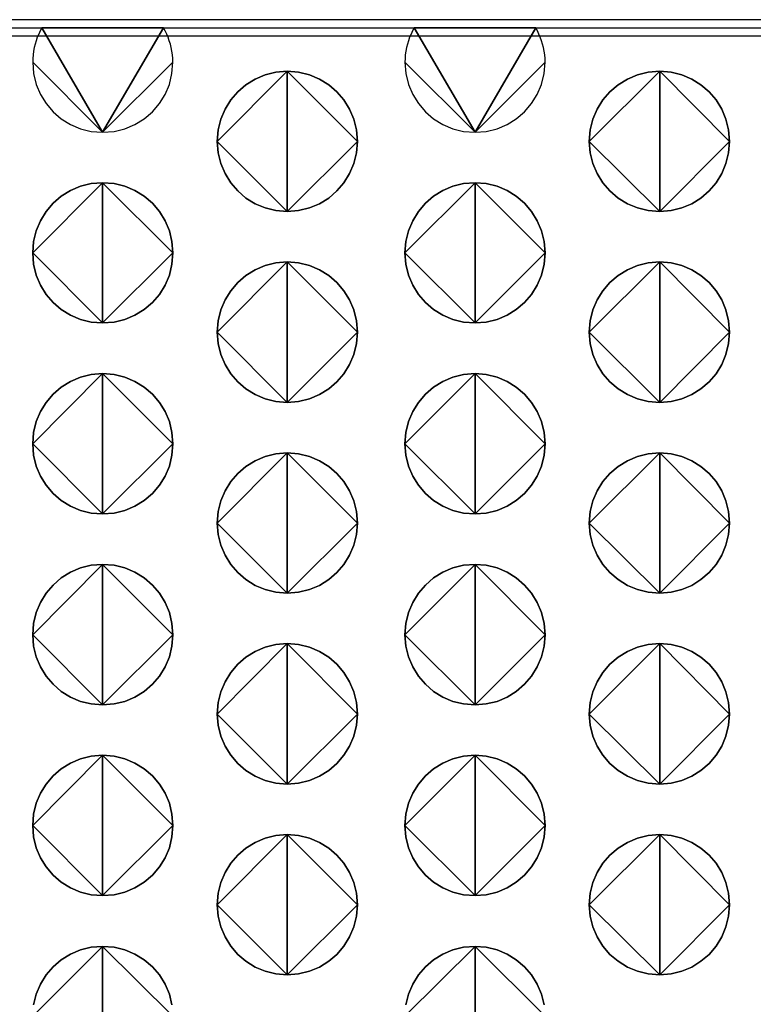
# Model space of a CAD drawing. Extents: x -8 to 521, y -188 to 82.
# Drawn here: x 355 to 368, y 13 to 31 of the extents above; entities that cross this region are included whole.
import ezdxf

# ---------------------------------------------------------------- set-up
doc = ezdxf.new("R2010")
doc.units = 0
doc.header["$MEASUREMENT"] = 0
doc.linetypes.add('AUSGEZOGEN', pattern=[0])
doc.layers.get('0').update_dxf_attribs({"linetype": 'AUSGEZOGEN'})

# ---------------------------------------------------------------- blocks, each defined once
blk = doc.blocks.new('v3000 front')
for p, q in [((394.947, -15.694), (210.387, -15.694)), ((210.387, -15.836), (394.947, -15.836)), ((210.387, -15.979), (394.947, -15.979))]:
    blk.add_line(p, q)
for points in [[(365.122, -17.694), (365.324, -17.678), (365.517, -17.631), (365.696, -17.556), (365.859, -17.454), (366.005, -17.33), (366.13, -17.185), (366.231, -17.022), (366.307, -16.843), (366.354, -16.651), (366.371, -16.448), (365.122, -17.694), (366.371, -16.448), (366.369, -16.382), (366.363, -16.317), (366.354, -16.253), (366.341, -16.19), (366.325, -16.128), (366.306, -16.067), (366.284, -16.007), (366.26, -15.949), (366.233, -15.892), (366.204, -15.836), (365.122, -17.694), (366.204, -15.836), (364.04, -15.836), (365.122, -17.694), (364.04, -15.836), (364.011, -15.892), (363.985, -15.949), (363.961, -16.007), (363.94, -16.067), (363.922, -16.128), (363.906, -16.19), (363.894, -16.253), (363.886, -16.317), (363.88, -16.382), (363.879, -16.448), (365.122, -17.694), (363.879, -16.448), (363.895, -16.651), (363.942, -16.843), (364.017, -17.022), (364.118, -17.185), (364.243, -17.33), (364.387, -17.454), (364.55, -17.556), (364.729, -17.631), (364.92, -17.678), (365.122, -17.694), (365.122, -17.694), (365.122, -17.694)], [(371.739, -17.694), (371.94, -17.678), (372.131, -17.631), (372.31, -17.556), (372.473, -17.454), (372.618, -17.33), (372.743, -17.185), (372.845, -17.022), (372.921, -16.843), (372.969, -16.651), (372.985, -16.448), (371.739, -17.694), (372.985, -16.448), (372.983, -16.382), (372.977, -16.317), (372.968, -16.253), (372.955, -16.19), (372.939, -16.128), (372.92, -16.067), (372.898, -16.007), (372.874, -15.949), (372.847, -15.892), (372.818, -15.836), (371.739, -17.694), (372.818, -15.836), (370.66, -15.836), (371.739, -17.694), (370.66, -15.836), (370.629, -15.892), (370.602, -15.949), (370.577, -16.007), (370.555, -16.067), (370.537, -16.128), (370.521, -16.19), (370.509, -16.253), (370.5, -16.317), (370.495, -16.382), (370.493, -16.448), (371.739, -17.694), (370.493, -16.448), (370.509, -16.651), (370.556, -16.843), (370.632, -17.022), (370.733, -17.185), (370.857, -17.33), (371.002, -17.454), (371.165, -17.556), (371.344, -17.631), (371.536, -17.678), (371.739, -17.694), (371.739, -17.694), (371.739, -17.694)], [(368.401, -19.102), (368.2, -19.085), (368.009, -19.038), (367.831, -18.963), (367.668, -18.862), (367.523, -18.737), (367.398, -18.592), (367.297, -18.429), (367.221, -18.25), (367.174, -18.058), (367.158, -17.856), (368.401, -19.102), (367.158, -17.856), (367.174, -17.653), (367.221, -17.461), (367.297, -17.282), (367.398, -17.119), (367.523, -16.974), (367.668, -16.85), (367.831, -16.748), (368.009, -16.673), (368.2, -16.626), (368.401, -16.61), (368.401, -19.102), (368.401, -16.61), (368.604, -16.626), (368.796, -16.673), (368.975, -16.748), (369.139, -16.85), (369.284, -16.974), (369.409, -17.119), (369.511, -17.282), (369.586, -17.461), (369.634, -17.653), (369.65, -17.856), (368.401, -19.102), (369.65, -17.856), (369.634, -18.058), (369.586, -18.25), (369.511, -18.429), (369.409, -18.592), (369.284, -18.737), (369.139, -18.862), (368.975, -18.963), (368.796, -19.038), (368.604, -19.085), (368.401, -19.102), (368.401, -19.102), (368.401, -19.102)], [(368.401, -16.61), (368.2, -16.626), (368.009, -16.673), (367.831, -16.748), (367.668, -16.85), (367.523, -16.974), (367.398, -17.119), (367.297, -17.282), (367.221, -17.461), (367.174, -17.653), (367.158, -17.856), (368.401, -16.61), (367.158, -17.856), (367.174, -18.058), (367.221, -18.25), (367.297, -18.429), (367.398, -18.592), (367.523, -18.737), (367.668, -18.862), (367.831, -18.963), (368.009, -19.038), (368.2, -19.085), (368.401, -19.102), (368.401, -16.61), (368.401, -19.102), (368.604, -19.085), (368.796, -19.038), (368.975, -18.963), (369.139, -18.862), (369.284, -18.737), (369.409, -18.592), (369.511, -18.429), (369.586, -18.25), (369.634, -18.058), (369.65, -17.856), (368.401, -16.61), (369.65, -17.856), (369.634, -17.653), (369.586, -17.461), (369.511, -17.282), (369.409, -17.119), (369.284, -16.974), (369.139, -16.85), (368.975, -16.748), (368.796, -16.673), (368.604, -16.626), (368.401, -16.61), (368.401, -16.61), (368.401, -16.61)], [(375.021, -19.102), (374.818, -19.085), (374.626, -19.038), (374.446, -18.963), (374.282, -18.862), (374.136, -18.737), (374.011, -18.592), (373.909, -18.429), (373.833, -18.25), (373.786, -18.058), (373.769, -17.856), (375.021, -19.102), (373.769, -17.856), (373.786, -17.653), (373.833, -17.461), (373.909, -17.282), (374.011, -17.119), (374.136, -16.974), (374.282, -16.85), (374.446, -16.748), (374.626, -16.673), (374.818, -16.626), (375.021, -16.61), (375.021, -19.102), (375.021, -16.61), (375.222, -16.626), (375.413, -16.673), (375.591, -16.748), (375.753, -16.85), (375.898, -16.974), (376.022, -17.119), (376.123, -17.282), (376.198, -17.461), (376.245, -17.653), (376.261, -17.856), (375.021, -19.102), (376.261, -17.856), (376.245, -18.058), (376.198, -18.25), (376.123, -18.429), (376.022, -18.592), (375.898, -18.737), (375.753, -18.862), (375.591, -18.963), (375.413, -19.038), (375.222, -19.085), (375.021, -19.102), (375.021, -19.102), (375.021, -19.102)], [(375.021, -16.61), (374.818, -16.626), (374.626, -16.673), (374.446, -16.748), (374.282, -16.85), (374.136, -16.974), (374.011, -17.119), (373.909, -17.282), (373.833, -17.461), (373.786, -17.653), (373.769, -17.856), (375.021, -16.61), (373.769, -17.856), (373.786, -18.058), (373.833, -18.25), (373.909, -18.429), (374.011, -18.592), (374.136, -18.737), (374.282, -18.862), (374.446, -18.963), (374.626, -19.038), (374.818, -19.085), (375.021, -19.102), (375.021, -16.61), (375.021, -19.102), (375.222, -19.085), (375.413, -19.038), (375.591, -18.963), (375.753, -18.862), (375.898, -18.737), (376.022, -18.592), (376.123, -18.429), (376.198, -18.25), (376.245, -18.058), (376.261, -17.856), (375.021, -16.61), (376.261, -17.856), (376.245, -17.653), (376.198, -17.461), (376.123, -17.282), (376.022, -17.119), (375.898, -16.974), (375.753, -16.85), (375.591, -16.748), (375.413, -16.673), (375.222, -16.626), (375.021, -16.61), (375.021, -16.61), (375.021, -16.61)], [(365.122, -21.082), (364.92, -21.066), (364.729, -21.019), (364.55, -20.944), (364.387, -20.844), (364.243, -20.72), (364.118, -20.575), (364.017, -20.412), (363.942, -20.233), (363.895, -20.04), (363.879, -19.836), (365.122, -21.082), (363.879, -19.836), (363.895, -19.635), (363.942, -19.444), (364.017, -19.265), (364.118, -19.102), (364.243, -18.956), (364.387, -18.831), (364.55, -18.73), (364.729, -18.654), (364.92, -18.606), (365.122, -18.59), (365.122, -21.082), (365.122, -18.59), (365.324, -18.606), (365.517, -18.654), (365.696, -18.73), (365.859, -18.831), (366.005, -18.956), (366.13, -19.102), (366.231, -19.265), (366.307, -19.444), (366.354, -19.635), (366.371, -19.836), (365.122, -21.082), (366.371, -19.836), (366.354, -20.04), (366.307, -20.233), (366.231, -20.412), (366.13, -20.575), (366.005, -20.72), (365.859, -20.844), (365.696, -20.944), (365.517, -21.019), (365.324, -21.066), (365.122, -21.082), (365.122, -21.082), (365.122, -21.082)], [(365.122, -18.59), (364.92, -18.606), (364.729, -18.654), (364.55, -18.73), (364.387, -18.831), (364.243, -18.956), (364.118, -19.102), (364.017, -19.265), (363.942, -19.444), (363.895, -19.635), (363.879, -19.836), (365.122, -18.59), (363.879, -19.836), (363.895, -20.04), (363.942, -20.233), (364.017, -20.412), (364.118, -20.575), (364.243, -20.72), (364.387, -20.844), (364.55, -20.944), (364.729, -21.019), (364.92, -21.066), (365.122, -21.082), (365.122, -18.59), (365.122, -21.082), (365.324, -21.066), (365.517, -21.019), (365.696, -20.944), (365.859, -20.844), (366.005, -20.72), (366.13, -20.575), (366.231, -20.412), (366.307, -20.233), (366.354, -20.04), (366.371, -19.836), (365.122, -18.59), (366.371, -19.836), (366.354, -19.635), (366.307, -19.444), (366.231, -19.265), (366.13, -19.102), (366.005, -18.956), (365.859, -18.831), (365.696, -18.73), (365.517, -18.654), (365.324, -18.606), (365.122, -18.59), (365.122, -18.59), (365.122, -18.59)], [(371.739, -21.082), (371.536, -21.066), (371.344, -21.019), (371.165, -20.944), (371.002, -20.844), (370.857, -20.72), (370.733, -20.575), (370.632, -20.412), (370.556, -20.233), (370.509, -20.04), (370.493, -19.836), (371.739, -21.082), (370.493, -19.836), (370.509, -19.635), (370.556, -19.444), (370.632, -19.265), (370.733, -19.102), (370.857, -18.956), (371.002, -18.831), (371.165, -18.73), (371.344, -18.654), (371.536, -18.606), (371.739, -18.59), (371.739, -21.082), (371.739, -18.59), (371.94, -18.606), (372.131, -18.654), (372.31, -18.73), (372.473, -18.831), (372.618, -18.956), (372.743, -19.102), (372.845, -19.265), (372.921, -19.444), (372.969, -19.635), (372.985, -19.836), (371.739, -21.082), (372.985, -19.836), (372.969, -20.04), (372.921, -20.233), (372.845, -20.412), (372.743, -20.575), (372.618, -20.72), (372.473, -20.844), (372.31, -20.944), (372.131, -21.019), (371.94, -21.066), (371.739, -21.082), (371.739, -21.082), (371.739, -21.082)], [(371.739, -18.59), (371.536, -18.606), (371.344, -18.654), (371.165, -18.73), (371.002, -18.831), (370.857, -18.956), (370.733, -19.102), (370.632, -19.265), (370.556, -19.444), (370.509, -19.635), (370.493, -19.836), (371.739, -18.59), (370.493, -19.836), (370.509, -20.04), (370.556, -20.233), (370.632, -20.412), (370.733, -20.575), (370.857, -20.72), (371.002, -20.844), (371.165, -20.944), (371.344, -21.019), (371.536, -21.066), (371.739, -21.082), (371.739, -18.59), (371.739, -21.082), (371.94, -21.066), (372.131, -21.019), (372.31, -20.944), (372.473, -20.844), (372.618, -20.72), (372.743, -20.575), (372.845, -20.412), (372.921, -20.233), (372.969, -20.04), (372.985, -19.836), (371.739, -18.59), (372.985, -19.836), (372.969, -19.635), (372.921, -19.444), (372.845, -19.265), (372.743, -19.102), (372.618, -18.956), (372.473, -18.831), (372.31, -18.73), (372.131, -18.654), (371.94, -18.606), (371.739, -18.59), (371.739, -18.59), (371.739, -18.59)], [(368.401, -22.495), (368.2, -22.479), (368.009, -22.432), (367.831, -22.356), (367.668, -22.255), (367.523, -22.13), (367.398, -21.984), (367.297, -21.82), (367.221, -21.641), (367.174, -21.447), (367.158, -21.243), (368.401, -22.495), (367.158, -21.243), (367.174, -21.042), (367.221, -20.851), (367.297, -20.673), (367.398, -20.509), (367.523, -20.364), (367.668, -20.239), (367.831, -20.137), (368.009, -20.061), (368.2, -20.014), (368.401, -19.997), (368.401, -22.495), (368.401, -19.997), (368.604, -20.014), (368.796, -20.061), (368.975, -20.137), (369.139, -20.239), (369.284, -20.364), (369.409, -20.509), (369.511, -20.673), (369.586, -20.851), (369.634, -21.042), (369.65, -21.243), (368.401, -22.495), (369.65, -21.243), (369.634, -21.447), (369.586, -21.641), (369.511, -21.82), (369.409, -21.984), (369.284, -22.13), (369.139, -22.255), (368.975, -22.356), (368.796, -22.432), (368.604, -22.479), (368.401, -22.495), (368.401, -22.495), (368.401, -22.495)], [(368.401, -19.997), (368.2, -20.014), (368.009, -20.061), (367.831, -20.137), (367.668, -20.239), (367.523, -20.364), (367.398, -20.509), (367.297, -20.673), (367.221, -20.851), (367.174, -21.042), (367.158, -21.243), (368.401, -19.997), (367.158, -21.243), (367.174, -21.447), (367.221, -21.641), (367.297, -21.82), (367.398, -21.984), (367.523, -22.13), (367.668, -22.255), (367.831, -22.356), (368.009, -22.432), (368.2, -22.479), (368.401, -22.495), (368.401, -19.997), (368.401, -22.495), (368.604, -22.479), (368.796, -22.432), (368.975, -22.356), (369.139, -22.255), (369.284, -22.13), (369.409, -21.984), (369.511, -21.82), (369.586, -21.641), (369.634, -21.447), (369.65, -21.243), (368.401, -19.997), (369.65, -21.243), (369.634, -21.042), (369.586, -20.851), (369.511, -20.673), (369.409, -20.509), (369.284, -20.364), (369.139, -20.239), (368.975, -20.137), (368.796, -20.061), (368.604, -20.014), (368.401, -19.997), (368.401, -19.997), (368.401, -19.997)], [(375.021, -22.495), (374.818, -22.479), (374.626, -22.432), (374.446, -22.356), (374.282, -22.255), (374.136, -22.13), (374.011, -21.984), (373.909, -21.82), (373.833, -21.641), (373.786, -21.447), (373.769, -21.243), (375.021, -22.495), (373.769, -21.243), (373.786, -21.042), (373.833, -20.851), (373.909, -20.673), (374.011, -20.509), (374.136, -20.364), (374.282, -20.239), (374.446, -20.137), (374.626, -20.061), (374.818, -20.014), (375.021, -19.997), (375.021, -22.495), (375.021, -19.997), (375.222, -20.014), (375.413, -20.061), (375.591, -20.137), (375.753, -20.239), (375.898, -20.364), (376.022, -20.509), (376.123, -20.673), (376.198, -20.851), (376.245, -21.042), (376.261, -21.243), (375.021, -22.495), (376.261, -21.243), (376.245, -21.447), (376.198, -21.641), (376.123, -21.82), (376.022, -21.984), (375.898, -22.13), (375.753, -22.255), (375.591, -22.356), (375.413, -22.432), (375.222, -22.479), (375.021, -22.495), (375.021, -22.495), (375.021, -22.495)], [(375.021, -19.997), (374.818, -20.014), (374.626, -20.061), (374.446, -20.137), (374.282, -20.239), (374.136, -20.364), (374.011, -20.509), (373.909, -20.673), (373.833, -20.851), (373.786, -21.042), (373.769, -21.243), (375.021, -19.997), (373.769, -21.243), (373.786, -21.447), (373.833, -21.641), (373.909, -21.82), (374.011, -21.984), (374.136, -22.13), (374.282, -22.255), (374.446, -22.356), (374.626, -22.432), (374.818, -22.479), (375.021, -22.495), (375.021, -19.997), (375.021, -22.495), (375.222, -22.479), (375.413, -22.432), (375.591, -22.356), (375.753, -22.255), (375.898, -22.13), (376.022, -21.984), (376.123, -21.82), (376.198, -21.641), (376.245, -21.447), (376.261, -21.243), (375.021, -19.997), (376.261, -21.243), (376.245, -21.042), (376.198, -20.851), (376.123, -20.673), (376.022, -20.509), (375.898, -20.364), (375.753, -20.239), (375.591, -20.137), (375.413, -20.061), (375.222, -20.014), (375.021, -19.997), (375.021, -19.997), (375.021, -19.997)], [(365.122, -24.475), (364.92, -24.459), (364.729, -24.412), (364.55, -24.337), (364.387, -24.235), (364.243, -24.111), (364.118, -23.966), (364.017, -23.803), (363.942, -23.624), (363.895, -23.432), (363.879, -23.229), (365.122, -24.475), (363.879, -23.229), (363.895, -23.027), (363.942, -22.835), (364.017, -22.656), (364.118, -22.493), (364.243, -22.348), (364.387, -22.223), (364.55, -22.122), (364.729, -22.047), (364.92, -22), (365.122, -21.983), (365.122, -24.475), (365.122, -21.983), (365.324, -22), (365.517, -22.047), (365.696, -22.122), (365.859, -22.223), (366.005, -22.348), (366.13, -22.493), (366.231, -22.656), (366.307, -22.835), (366.354, -23.027), (366.371, -23.229), (365.122, -24.475), (366.371, -23.229), (366.354, -23.432), (366.307, -23.624), (366.231, -23.803), (366.13, -23.966), (366.005, -24.111), (365.859, -24.235), (365.696, -24.337), (365.517, -24.412), (365.324, -24.459), (365.122, -24.475), (365.122, -24.475), (365.122, -24.475)], [(365.122, -21.983), (364.92, -22), (364.729, -22.047), (364.55, -22.122), (364.387, -22.223), (364.243, -22.348), (364.118, -22.493), (364.017, -22.656), (363.942, -22.835), (363.895, -23.027), (363.879, -23.229), (365.122, -21.983), (363.879, -23.229), (363.895, -23.432), (363.942, -23.624), (364.017, -23.803), (364.118, -23.966), (364.243, -24.111), (364.387, -24.235), (364.55, -24.337), (364.729, -24.412), (364.92, -24.459), (365.122, -24.475), (365.122, -21.983), (365.122, -24.475), (365.324, -24.459), (365.517, -24.412), (365.696, -24.337), (365.859, -24.235), (366.005, -24.111), (366.13, -23.966), (366.231, -23.803), (366.307, -23.624), (366.354, -23.432), (366.371, -23.229), (365.122, -21.983), (366.371, -23.229), (366.354, -23.027), (366.307, -22.835), (366.231, -22.656), (366.13, -22.493), (366.005, -22.348), (365.859, -22.223), (365.696, -22.122), (365.517, -22.047), (365.324, -22), (365.122, -21.983), (365.122, -21.983), (365.122, -21.983)], [(371.739, -24.475), (371.536, -24.459), (371.344, -24.412), (371.165, -24.337), (371.002, -24.235), (370.857, -24.111), (370.733, -23.966), (370.632, -23.803), (370.556, -23.624), (370.509, -23.432), (370.493, -23.229), (371.739, -24.475), (370.493, -23.229), (370.509, -23.027), (370.556, -22.835), (370.632, -22.656), (370.733, -22.493), (370.857, -22.348), (371.002, -22.223), (371.165, -22.122), (371.344, -22.047), (371.536, -22), (371.739, -21.983), (371.739, -24.475), (371.739, -21.983), (371.94, -22), (372.131, -22.047), (372.31, -22.122), (372.473, -22.223), (372.618, -22.348), (372.743, -22.493), (372.845, -22.656), (372.921, -22.835), (372.969, -23.027), (372.985, -23.229), (371.739, -24.475), (372.985, -23.229), (372.969, -23.432), (372.921, -23.624), (372.845, -23.803), (372.743, -23.966), (372.618, -24.111), (372.473, -24.235), (372.31, -24.337), (372.131, -24.412), (371.94, -24.459), (371.739, -24.475), (371.739, -24.475), (371.739, -24.475)], [(371.739, -21.983), (371.536, -22), (371.344, -22.047), (371.165, -22.122), (371.002, -22.223), (370.857, -22.348), (370.733, -22.493), (370.632, -22.656), (370.556, -22.835), (370.509, -23.027), (370.493, -23.229), (371.739, -21.983), (370.493, -23.229), (370.509, -23.432), (370.556, -23.624), (370.632, -23.803), (370.733, -23.966), (370.857, -24.111), (371.002, -24.235), (371.165, -24.337), (371.344, -24.412), (371.536, -24.459), (371.739, -24.475), (371.739, -21.983), (371.739, -24.475), (371.94, -24.459), (372.131, -24.412), (372.31, -24.337), (372.473, -24.235), (372.618, -24.111), (372.743, -23.966), (372.845, -23.803), (372.921, -23.624), (372.969, -23.432), (372.985, -23.229), (371.739, -21.983), (372.985, -23.229), (372.969, -23.027), (372.921, -22.835), (372.845, -22.656), (372.743, -22.493), (372.618, -22.348), (372.473, -22.223), (372.31, -22.122), (372.131, -22.047), (371.94, -22), (371.739, -21.983), (371.739, -21.983), (371.739, -21.983)], [(368.401, -25.883), (368.2, -25.867), (368.009, -25.819), (367.831, -25.744), (367.668, -25.643), (367.523, -25.518), (367.398, -25.373), (367.297, -25.21), (367.221, -25.031), (367.174, -24.839), (367.158, -24.637), (368.401, -25.883), (367.158, -24.637), (367.174, -24.434), (367.221, -24.242), (367.297, -24.063), (367.398, -23.9), (367.523, -23.755), (367.668, -23.631), (367.831, -23.529), (368.009, -23.454), (368.2, -23.407), (368.401, -23.391), (368.401, -25.883), (368.401, -23.391), (368.604, -23.407), (368.796, -23.454), (368.975, -23.529), (369.139, -23.631), (369.284, -23.755), (369.409, -23.9), (369.511, -24.063), (369.586, -24.242), (369.634, -24.434), (369.65, -24.637), (368.401, -25.883), (369.65, -24.637), (369.634, -24.839), (369.586, -25.031), (369.511, -25.21), (369.409, -25.373), (369.284, -25.518), (369.139, -25.643), (368.975, -25.744), (368.796, -25.819), (368.604, -25.867), (368.401, -25.883), (368.401, -25.883), (368.401, -25.883)], [(368.401, -23.391), (368.2, -23.407), (368.009, -23.454), (367.831, -23.529), (367.668, -23.631), (367.523, -23.755), (367.398, -23.9), (367.297, -24.063), (367.221, -24.242), (367.174, -24.434), (367.158, -24.637), (368.401, -23.391), (367.158, -24.637), (367.174, -24.839), (367.221, -25.031), (367.297, -25.21), (367.398, -25.373), (367.523, -25.518), (367.668, -25.643), (367.831, -25.744), (368.009, -25.819), (368.2, -25.867), (368.401, -25.883), (368.401, -23.391), (368.401, -25.883), (368.604, -25.867), (368.796, -25.819), (368.975, -25.744), (369.139, -25.643), (369.284, -25.518), (369.409, -25.373), (369.511, -25.21), (369.586, -25.031), (369.634, -24.839), (369.65, -24.637), (368.401, -23.391), (369.65, -24.637), (369.634, -24.434), (369.586, -24.242), (369.511, -24.063), (369.409, -23.9), (369.284, -23.755), (369.139, -23.631), (368.975, -23.529), (368.796, -23.454), (368.604, -23.407), (368.401, -23.391), (368.401, -23.391), (368.401, -23.391)], [(375.021, -25.883), (374.818, -25.867), (374.626, -25.819), (374.446, -25.744), (374.282, -25.643), (374.136, -25.518), (374.011, -25.373), (373.909, -25.21), (373.833, -25.031), (373.786, -24.839), (373.769, -24.637), (375.021, -25.883), (373.769, -24.637), (373.786, -24.434), (373.833, -24.242), (373.909, -24.063), (374.011, -23.9), (374.136, -23.755), (374.282, -23.631), (374.446, -23.529), (374.626, -23.454), (374.818, -23.407), (375.021, -23.391), (375.021, -25.883), (375.021, -23.391), (375.222, -23.407), (375.413, -23.454), (375.591, -23.529), (375.753, -23.631), (375.898, -23.755), (376.022, -23.9), (376.123, -24.063), (376.198, -24.242), (376.245, -24.434), (376.261, -24.637), (375.021, -25.883), (376.261, -24.637), (376.245, -24.839), (376.198, -25.031), (376.123, -25.21), (376.022, -25.373), (375.898, -25.518), (375.753, -25.643), (375.591, -25.744), (375.413, -25.819), (375.222, -25.867), (375.021, -25.883), (375.021, -25.883), (375.021, -25.883)], [(375.021, -23.391), (374.818, -23.407), (374.626, -23.454), (374.446, -23.529), (374.282, -23.631), (374.136, -23.755), (374.011, -23.9), (373.909, -24.063), (373.833, -24.242), (373.786, -24.434), (373.769, -24.637), (375.021, -23.391), (373.769, -24.637), (373.786, -24.839), (373.833, -25.031), (373.909, -25.21), (374.011, -25.373), (374.136, -25.518), (374.282, -25.643), (374.446, -25.744), (374.626, -25.819), (374.818, -25.867), (375.021, -25.883), (375.021, -23.391), (375.021, -25.883), (375.222, -25.867), (375.413, -25.819), (375.591, -25.744), (375.753, -25.643), (375.898, -25.518), (376.022, -25.373), (376.123, -25.21), (376.198, -25.031), (376.245, -24.839), (376.261, -24.637), (375.021, -23.391), (376.261, -24.637), (376.245, -24.434), (376.198, -24.242), (376.123, -24.063), (376.022, -23.9), (375.898, -23.755), (375.753, -23.631), (375.591, -23.529), (375.413, -23.454), (375.222, -23.407), (375.021, -23.391), (375.021, -23.391), (375.021, -23.391)], [(365.122, -27.869), (364.92, -27.852), (364.729, -27.805), (364.55, -27.729), (364.387, -27.627), (364.243, -27.502), (364.118, -27.357), (364.017, -27.194), (363.942, -27.015), (363.895, -26.824), (363.879, -26.623), (365.122, -27.869), (363.879, -26.623), (363.895, -26.42), (363.942, -26.228), (364.017, -26.048), (364.118, -25.884), (364.243, -25.738), (364.387, -25.613), (364.55, -25.511), (364.729, -25.435), (364.92, -25.387), (365.122, -25.371), (365.122, -27.869), (365.122, -25.371), (365.324, -25.387), (365.517, -25.435), (365.696, -25.511), (365.859, -25.613), (366.005, -25.738), (366.13, -25.884), (366.231, -26.048), (366.307, -26.228), (366.354, -26.42), (366.371, -26.623), (365.122, -27.869), (366.371, -26.623), (366.354, -26.824), (366.307, -27.015), (366.231, -27.194), (366.13, -27.357), (366.005, -27.502), (365.859, -27.627), (365.696, -27.729), (365.517, -27.805), (365.324, -27.852), (365.122, -27.869), (365.122, -27.869), (365.122, -27.869)], [(365.122, -25.371), (364.92, -25.387), (364.729, -25.435), (364.55, -25.511), (364.387, -25.613), (364.243, -25.738), (364.118, -25.884), (364.017, -26.048), (363.942, -26.228), (363.895, -26.42), (363.879, -26.623), (365.122, -25.371), (363.879, -26.623), (363.895, -26.824), (363.942, -27.015), (364.017, -27.194), (364.118, -27.357), (364.243, -27.502), (364.387, -27.627), (364.55, -27.729), (364.729, -27.805), (364.92, -27.852), (365.122, -27.869), (365.122, -25.371), (365.122, -27.869), (365.324, -27.852), (365.517, -27.805), (365.696, -27.729), (365.859, -27.627), (366.005, -27.502), (366.13, -27.357), (366.231, -27.194), (366.307, -27.015), (366.354, -26.824), (366.371, -26.623), (365.122, -25.371), (366.371, -26.623), (366.354, -26.42), (366.307, -26.228), (366.231, -26.048), (366.13, -25.884), (366.005, -25.738), (365.859, -25.613), (365.696, -25.511), (365.517, -25.435), (365.324, -25.387), (365.122, -25.371), (365.122, -25.371), (365.122, -25.371)], [(371.739, -27.869), (371.536, -27.852), (371.344, -27.805), (371.165, -27.729), (371.002, -27.627), (370.857, -27.502), (370.733, -27.357), (370.632, -27.194), (370.556, -27.015), (370.509, -26.824), (370.493, -26.623), (371.739, -27.869), (370.493, -26.623), (370.509, -26.42), (370.556, -26.228), (370.632, -26.048), (370.733, -25.884), (370.857, -25.738), (371.002, -25.613), (371.165, -25.511), (371.344, -25.435), (371.536, -25.387), (371.739, -25.371), (371.739, -27.869), (371.739, -25.371), (371.94, -25.387), (372.131, -25.435), (372.31, -25.511), (372.473, -25.613), (372.618, -25.738), (372.743, -25.884), (372.845, -26.048), (372.921, -26.228), (372.969, -26.42), (372.985, -26.623), (371.739, -27.869), (372.985, -26.623), (372.969, -26.824), (372.921, -27.015), (372.845, -27.194), (372.743, -27.357), (372.618, -27.502), (372.473, -27.627), (372.31, -27.729), (372.131, -27.805), (371.94, -27.852), (371.739, -27.869), (371.739, -27.869), (371.739, -27.869)], [(371.739, -25.371), (371.536, -25.387), (371.344, -25.435), (371.165, -25.511), (371.002, -25.613), (370.857, -25.738), (370.733, -25.884), (370.632, -26.048), (370.556, -26.228), (370.509, -26.42), (370.493, -26.623), (371.739, -25.371), (370.493, -26.623), (370.509, -26.824), (370.556, -27.015), (370.632, -27.194), (370.733, -27.357), (370.857, -27.502), (371.002, -27.627), (371.165, -27.729), (371.344, -27.805), (371.536, -27.852), (371.739, -27.869), (371.739, -25.371), (371.739, -27.869), (371.94, -27.852), (372.131, -27.805), (372.31, -27.729), (372.473, -27.627), (372.618, -27.502), (372.743, -27.357), (372.845, -27.194), (372.921, -27.015), (372.969, -26.824), (372.985, -26.623), (371.739, -25.371), (372.985, -26.623), (372.969, -26.42), (372.921, -26.228), (372.845, -26.048), (372.743, -25.884), (372.618, -25.738), (372.473, -25.613), (372.31, -25.511), (372.131, -25.435), (371.94, -25.387), (371.739, -25.371), (371.739, -25.371), (371.739, -25.371)], [(368.401, -29.276), (368.2, -29.26), (368.009, -29.212), (367.831, -29.136), (367.668, -29.035), (367.523, -28.91), (367.398, -28.764), (367.297, -28.601), (367.221, -28.422), (367.174, -28.231), (367.158, -28.03), (368.401, -29.276), (367.158, -28.03), (367.174, -27.827), (367.221, -27.635), (367.297, -27.456), (367.398, -27.292), (367.523, -27.146), (367.668, -27.02), (367.831, -26.918), (368.009, -26.842), (368.2, -26.795), (368.401, -26.778), (368.401, -29.276), (368.401, -26.778), (368.604, -26.795), (368.796, -26.842), (368.975, -26.918), (369.139, -27.02), (369.284, -27.146), (369.409, -27.292), (369.511, -27.456), (369.586, -27.635), (369.634, -27.827), (369.65, -28.03), (368.401, -29.276), (369.65, -28.03), (369.634, -28.231), (369.586, -28.422), (369.511, -28.601), (369.409, -28.764), (369.284, -28.91), (369.139, -29.035), (368.975, -29.136), (368.796, -29.212), (368.604, -29.26), (368.401, -29.276), (368.401, -29.276), (368.401, -29.276)], [(368.401, -26.778), (368.2, -26.795), (368.009, -26.842), (367.831, -26.918), (367.668, -27.02), (367.523, -27.146), (367.398, -27.292), (367.297, -27.456), (367.221, -27.635), (367.174, -27.827), (367.158, -28.03), (368.401, -26.778), (367.158, -28.03), (367.174, -28.231), (367.221, -28.422), (367.297, -28.601), (367.398, -28.764), (367.523, -28.91), (367.668, -29.035), (367.831, -29.136), (368.009, -29.212), (368.2, -29.26), (368.401, -29.276), (368.401, -26.778), (368.401, -29.276), (368.604, -29.26), (368.796, -29.212), (368.975, -29.136), (369.139, -29.035), (369.284, -28.91), (369.409, -28.764), (369.511, -28.601), (369.586, -28.422), (369.634, -28.231), (369.65, -28.03), (368.401, -26.778), (369.65, -28.03), (369.634, -27.827), (369.586, -27.635), (369.511, -27.456), (369.409, -27.292), (369.284, -27.146), (369.139, -27.02), (368.975, -26.918), (368.796, -26.842), (368.604, -26.795), (368.401, -26.778), (368.401, -26.778), (368.401, -26.778)], [(375.021, -29.276), (374.818, -29.26), (374.626, -29.212), (374.446, -29.136), (374.282, -29.035), (374.136, -28.91), (374.011, -28.764), (373.909, -28.601), (373.833, -28.422), (373.786, -28.231), (373.769, -28.03), (375.021, -29.276), (373.769, -28.03), (373.786, -27.827), (373.833, -27.635), (373.909, -27.456), (374.011, -27.292), (374.136, -27.146), (374.282, -27.02), (374.446, -26.918), (374.626, -26.842), (374.818, -26.795), (375.021, -26.778), (375.021, -29.276), (375.021, -26.778), (375.222, -26.795), (375.413, -26.842), (375.591, -26.918), (375.753, -27.02), (375.898, -27.146), (376.022, -27.292), (376.123, -27.456), (376.198, -27.635), (376.245, -27.827), (376.261, -28.03), (375.021, -29.276), (376.261, -28.03), (376.245, -28.231), (376.198, -28.422), (376.123, -28.601), (376.022, -28.764), (375.898, -28.91), (375.753, -29.035), (375.591, -29.136), (375.413, -29.212), (375.222, -29.26), (375.021, -29.276), (375.021, -29.276), (375.021, -29.276)], [(375.021, -26.778), (374.818, -26.795), (374.626, -26.842), (374.446, -26.918), (374.282, -27.02), (374.136, -27.146), (374.011, -27.292), (373.909, -27.456), (373.833, -27.635), (373.786, -27.827), (373.769, -28.03), (375.021, -26.778), (373.769, -28.03), (373.786, -28.231), (373.833, -28.422), (373.909, -28.601), (374.011, -28.764), (374.136, -28.91), (374.282, -29.035), (374.446, -29.136), (374.626, -29.212), (374.818, -29.26), (375.021, -29.276), (375.021, -26.778), (375.021, -29.276), (375.222, -29.26), (375.413, -29.212), (375.591, -29.136), (375.753, -29.035), (375.898, -28.91), (376.022, -28.764), (376.123, -28.601), (376.198, -28.422), (376.245, -28.231), (376.261, -28.03), (375.021, -26.778), (376.261, -28.03), (376.245, -27.827), (376.198, -27.635), (376.123, -27.456), (376.022, -27.292), (375.898, -27.146), (375.753, -27.02), (375.591, -26.918), (375.413, -26.842), (375.222, -26.795), (375.021, -26.778), (375.021, -26.778), (375.021, -26.778)], [(365.122, -31.257), (364.92, -31.24), (364.729, -31.193), (364.55, -31.118), (364.387, -31.017), (364.243, -30.892), (364.118, -30.747), (364.017, -30.584), (363.942, -30.405), (363.895, -30.213), (363.879, -30.01), (365.122, -31.257), (363.879, -30.01), (363.895, -29.808), (363.942, -29.616), (364.017, -29.437), (364.118, -29.274), (364.243, -29.129), (364.387, -29.004), (364.55, -28.903), (364.729, -28.828), (364.92, -28.781), (365.122, -28.764), (365.122, -31.257), (365.122, -28.764), (365.324, -28.781), (365.517, -28.828), (365.696, -28.903), (365.859, -29.004), (366.005, -29.129), (366.13, -29.274), (366.231, -29.437), (366.307, -29.616), (366.354, -29.808), (366.371, -30.01), (365.122, -31.257), (366.371, -30.01), (366.354, -30.213), (366.307, -30.405), (366.231, -30.584), (366.13, -30.747), (366.005, -30.892), (365.859, -31.017), (365.696, -31.118), (365.517, -31.193), (365.324, -31.24), (365.122, -31.257), (365.122, -31.257), (365.122, -31.257)], [(365.122, -28.764), (364.92, -28.781), (364.729, -28.828), (364.55, -28.903), (364.387, -29.004), (364.243, -29.129), (364.118, -29.274), (364.017, -29.437), (363.942, -29.616), (363.895, -29.808), (363.879, -30.01), (365.122, -28.764), (363.879, -30.01), (363.895, -30.213), (363.942, -30.405), (364.017, -30.584), (364.118, -30.747), (364.243, -30.892), (364.387, -31.017), (364.55, -31.118), (364.729, -31.193), (364.92, -31.24), (365.122, -31.257), (365.122, -28.764), (365.122, -31.257), (365.324, -31.24), (365.517, -31.193), (365.696, -31.118), (365.859, -31.017), (366.005, -30.892), (366.13, -30.747), (366.231, -30.584), (366.307, -30.405), (366.354, -30.213), (366.371, -30.01), (365.122, -28.764), (366.371, -30.01), (366.354, -29.808), (366.307, -29.616), (366.231, -29.437), (366.13, -29.274), (366.005, -29.129), (365.859, -29.004), (365.696, -28.903), (365.517, -28.828), (365.324, -28.781), (365.122, -28.764), (365.122, -28.764), (365.122, -28.764)], [(371.739, -31.257), (371.536, -31.24), (371.344, -31.193), (371.165, -31.118), (371.002, -31.017), (370.857, -30.892), (370.733, -30.747), (370.632, -30.584), (370.556, -30.405), (370.509, -30.213), (370.493, -30.01), (371.739, -31.257), (370.493, -30.01), (370.509, -29.808), (370.556, -29.616), (370.632, -29.437), (370.733, -29.274), (370.857, -29.129), (371.002, -29.004), (371.165, -28.903), (371.344, -28.828), (371.536, -28.781), (371.739, -28.764), (371.739, -31.257), (371.739, -28.764), (371.94, -28.781), (372.131, -28.828), (372.31, -28.903), (372.473, -29.004), (372.618, -29.129), (372.743, -29.274), (372.845, -29.437), (372.921, -29.616), (372.969, -29.808), (372.985, -30.01), (371.739, -31.257), (372.985, -30.01), (372.969, -30.213), (372.921, -30.405), (372.845, -30.584), (372.743, -30.747), (372.618, -30.892), (372.473, -31.017), (372.31, -31.118), (372.131, -31.193), (371.94, -31.24), (371.739, -31.257), (371.739, -31.257), (371.739, -31.257)], [(371.739, -28.764), (371.536, -28.781), (371.344, -28.828), (371.165, -28.903), (371.002, -29.004), (370.857, -29.129), (370.733, -29.274), (370.632, -29.437), (370.556, -29.616), (370.509, -29.808), (370.493, -30.01), (371.739, -28.764), (370.493, -30.01), (370.509, -30.213), (370.556, -30.405), (370.632, -30.584), (370.733, -30.747), (370.857, -30.892), (371.002, -31.017), (371.165, -31.118), (371.344, -31.193), (371.536, -31.24), (371.739, -31.257), (371.739, -28.764), (371.739, -31.257), (371.94, -31.24), (372.131, -31.193), (372.31, -31.118), (372.473, -31.017), (372.618, -30.892), (372.743, -30.747), (372.845, -30.584), (372.921, -30.405), (372.969, -30.213), (372.985, -30.01), (371.739, -28.764), (372.985, -30.01), (372.969, -29.808), (372.921, -29.616), (372.845, -29.437), (372.743, -29.274), (372.618, -29.129), (372.473, -29.004), (372.31, -28.903), (372.131, -28.828), (371.94, -28.781), (371.739, -28.764), (371.739, -28.764), (371.739, -28.764)], [(368.401, -32.664), (368.2, -32.648), (368.009, -32.601), (367.831, -32.525), (367.668, -32.424), (367.523, -32.3), (367.398, -32.155), (367.297, -31.991), (367.221, -31.812), (367.174, -31.62), (367.158, -31.418), (368.401, -32.664), (367.158, -31.418), (367.174, -31.215), (367.221, -31.023), (367.297, -30.845), (367.398, -30.681), (367.523, -30.536), (367.668, -30.412), (367.831, -30.311), (368.009, -30.235), (368.2, -30.188), (368.401, -30.172), (368.401, -32.664), (368.401, -30.172), (368.604, -30.188), (368.796, -30.235), (368.975, -30.311), (369.139, -30.412), (369.284, -30.536), (369.409, -30.681), (369.511, -30.845), (369.586, -31.023), (369.634, -31.215), (369.65, -31.418), (368.401, -32.664), (369.65, -31.418), (369.634, -31.62), (369.586, -31.812), (369.511, -31.991), (369.409, -32.155), (369.284, -32.3), (369.139, -32.424), (368.975, -32.525), (368.796, -32.601), (368.604, -32.648), (368.401, -32.664), (368.401, -32.664), (368.401, -32.664)], [(368.401, -30.172), (368.2, -30.188), (368.009, -30.235), (367.831, -30.311), (367.668, -30.412), (367.523, -30.536), (367.398, -30.681), (367.297, -30.845), (367.221, -31.023), (367.174, -31.215), (367.158, -31.418), (368.401, -30.172), (367.158, -31.418), (367.174, -31.62), (367.221, -31.812), (367.297, -31.991), (367.398, -32.155), (367.523, -32.3), (367.668, -32.424), (367.831, -32.525), (368.009, -32.601), (368.2, -32.648), (368.401, -32.664), (368.401, -30.172), (368.401, -32.664), (368.604, -32.648), (368.796, -32.601), (368.975, -32.525), (369.139, -32.424), (369.284, -32.3), (369.409, -32.155), (369.511, -31.991), (369.586, -31.812), (369.634, -31.62), (369.65, -31.418), (368.401, -30.172), (369.65, -31.418), (369.634, -31.215), (369.586, -31.023), (369.511, -30.845), (369.409, -30.681), (369.284, -30.536), (369.139, -30.412), (368.975, -30.311), (368.796, -30.235), (368.604, -30.188), (368.401, -30.172), (368.401, -30.172), (368.401, -30.172)], [(375.021, -32.664), (374.818, -32.648), (374.626, -32.601), (374.446, -32.525), (374.282, -32.424), (374.136, -32.3), (374.011, -32.155), (373.909, -31.991), (373.833, -31.812), (373.786, -31.62), (373.769, -31.418), (375.021, -32.664), (373.769, -31.418), (373.786, -31.215), (373.833, -31.023), (373.909, -30.845), (374.011, -30.681), (374.136, -30.536), (374.282, -30.412), (374.446, -30.311), (374.626, -30.235), (374.818, -30.188), (375.021, -30.172), (375.021, -32.664), (375.021, -30.172), (375.222, -30.188), (375.413, -30.235), (375.591, -30.311), (375.753, -30.412), (375.898, -30.536), (376.022, -30.681), (376.123, -30.845), (376.198, -31.023), (376.245, -31.215), (376.261, -31.418), (375.021, -32.664), (376.261, -31.418), (376.245, -31.62), (376.198, -31.812), (376.123, -31.991), (376.022, -32.155), (375.898, -32.3), (375.753, -32.424), (375.591, -32.525), (375.413, -32.601), (375.222, -32.648), (375.021, -32.664), (375.021, -32.664), (375.021, -32.664)], [(375.021, -30.172), (374.818, -30.188), (374.626, -30.235), (374.446, -30.311), (374.282, -30.412), (374.136, -30.536), (374.011, -30.681), (373.909, -30.845), (373.833, -31.023), (373.786, -31.215), (373.769, -31.418), (375.021, -30.172), (373.769, -31.418), (373.786, -31.62), (373.833, -31.812), (373.909, -31.991), (374.011, -32.155), (374.136, -32.3), (374.282, -32.424), (374.446, -32.525), (374.626, -32.601), (374.818, -32.648), (375.021, -32.664), (375.021, -30.172), (375.021, -32.664), (375.222, -32.648), (375.413, -32.601), (375.591, -32.525), (375.753, -32.424), (375.898, -32.3), (376.022, -32.155), (376.123, -31.991), (376.198, -31.812), (376.245, -31.62), (376.261, -31.418), (375.021, -30.172), (376.261, -31.418), (376.245, -31.215), (376.198, -31.023), (376.123, -30.845), (376.022, -30.681), (375.898, -30.536), (375.753, -30.412), (375.591, -30.311), (375.413, -30.235), (375.222, -30.188), (375.021, -30.172), (375.021, -30.172), (375.021, -30.172)], [(363.895, -33.197), (363.942, -33.007), (364.017, -32.829), (364.118, -32.666), (364.243, -32.521), (364.387, -32.397), (364.55, -32.296), (364.729, -32.221), (364.92, -32.174), (365.122, -32.158), (365.122, -34.644), (365.122, -32.158), (365.324, -32.174), (365.517, -32.221), (365.696, -32.296), (365.859, -32.397), (366.005, -32.521), (366.13, -32.666), (366.231, -32.829), (366.307, -33.007), (366.354, -33.197)], [(365.122, -32.158), (364.92, -32.174), (364.729, -32.221), (364.55, -32.296), (364.387, -32.397), (364.243, -32.521), (364.118, -32.666), (364.017, -32.829), (363.942, -33.007), (363.895, -33.197)], [(363.879, -33.398), (365.122, -32.158), (363.879, -33.398)], [(365.122, -34.644), (365.122, -32.158), (365.122, -34.644)], [(366.371, -33.398), (365.122, -32.158), (366.371, -33.398)], [(366.354, -33.197), (366.307, -33.007), (366.231, -32.829), (366.13, -32.666), (366.005, -32.521), (365.859, -32.397), (365.696, -32.296), (365.517, -32.221), (365.324, -32.174), (365.122, -32.158), (365.122, -32.158), (365.122, -32.158)], [(370.509, -33.197), (370.556, -33.007), (370.632, -32.829), (370.733, -32.666), (370.857, -32.521), (371.002, -32.397), (371.165, -32.296), (371.344, -32.221), (371.536, -32.174), (371.739, -32.158), (371.739, -34.644), (371.739, -32.158), (371.94, -32.174), (372.131, -32.221), (372.31, -32.296), (372.473, -32.397), (372.618, -32.521), (372.743, -32.666), (372.845, -32.829), (372.921, -33.007), (372.969, -33.197)], [(371.739, -32.158), (371.536, -32.174), (371.344, -32.221), (371.165, -32.296), (371.002, -32.397), (370.857, -32.521), (370.733, -32.666), (370.632, -32.829), (370.556, -33.007), (370.509, -33.197)], [(370.493, -33.398), (371.739, -32.158), (370.493, -33.398)], [(371.739, -34.644), (371.739, -32.158), (371.739, -34.644)], [(372.985, -33.398), (371.739, -32.158), (372.985, -33.398)], [(372.969, -33.197), (372.921, -33.007), (372.845, -32.829), (372.743, -32.666), (372.618, -32.521), (372.473, -32.397), (372.31, -32.296), (372.131, -32.221), (371.94, -32.174), (371.739, -32.158), (371.739, -32.158), (371.739, -32.158)]]:
    blk.add_lwpolyline(points)

msp = doc.modelspace()

# ---------------------------------------------------------------- block references
msp.add_blockref('v3000 front', (-8.355, 46.563))

doc.saveas('drawing.dxf')
